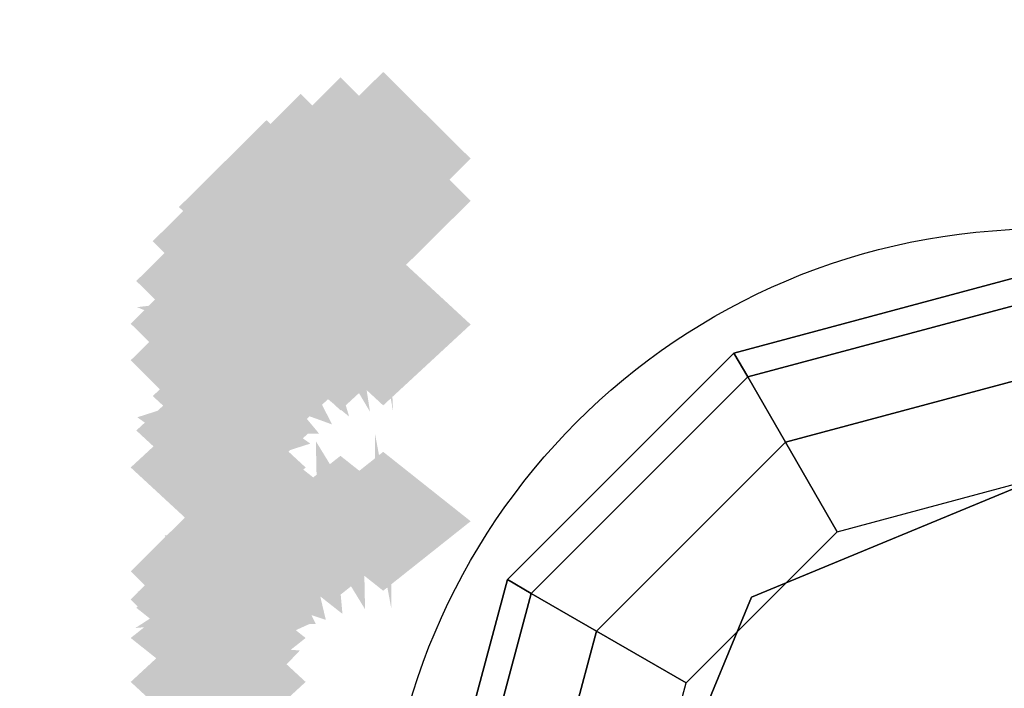
# Model space of a CAD drawing. Extents: x -74 to 74, y -22 to 22.
# Drawn here: x 20 to 21, y -8 to -7 of the extents above; entities that cross this region are included whole.
import ezdxf

# ---------------------------------------------------------------- set-up
doc = ezdxf.new("R2010")
doc.units = 0
for name, color, linetype in [('3D', 254, 'CONTINUOUS'), ('3D-FLAT', 7, 'CONTINUOUS'), ('3D-GHOST', 7, 'CONTINUOUS')]:
    doc.layers.add(name, color=color, linetype=linetype)

msp = doc.modelspace()

# ---------------------------------------------------------------- linework, layer by layer
at = {"layer": '3D'}
for points in [[(20.875, -7.4355, 27.35), (20.8917, -7.4645, 27.225), (21.25, -7.3685, 27.225), (21.25, -7.335, 27.35)], [(20.875, -7.4355, 30.5), (20.875, -7.4355, 27.35), (21.25, -7.335, 27.35), (21.25, -7.335, 30.5)], [(20.8917, -7.4645, 27.225), (20.9375, -7.5437, 27.1335), (21.25, -7.46, 27.1335), (21.25, -7.3685, 27.225)], [(20.6005, -7.71, 27.35), (20.6295, -7.7267, 27.225), (20.8917, -7.4645, 27.225), (20.875, -7.4355, 27.35)], [(20.6005, -7.71, 30.5), (20.6005, -7.71, 27.35), (20.875, -7.4355, 27.35), (20.875, -7.4355, 30.5)], [(20.6295, -7.7267, 27.225), (20.7087, -7.7725, 27.1335), (20.9375, -7.5437, 27.1335), (20.8917, -7.4645, 27.225)], [(20.9375, -7.5437, 27.1335), (21, -7.652, 27.1), (21.25, -7.585, 27.1), (21.25, -7.46, 27.1335)], [(20.7087, -7.7725, 27.1335), (20.817, -7.835, 27.1), (21, -7.652, 27.1), (20.9375, -7.5437, 27.1335)], [(21.25, -7.585, 26.6), (21.25, -7.585, 27.1), (20.8964, -7.7314, 27.1), (20.8964, -7.7314, 26.6)], [(20.5, -8.085, 27.35), (20.5335, -8.085, 27.225), (20.6295, -7.7267, 27.225), (20.6005, -7.71, 27.35)], [(20.5, -8.085, 30.5), (20.5, -8.085, 27.35), (20.6005, -7.71, 27.35), (20.6005, -7.71, 30.5)], [(20.5335, -8.085, 27.225), (20.625, -8.085, 27.1335), (20.7087, -7.7725, 27.1335), (20.6295, -7.7267, 27.225)], [(20.8964, -7.7314, 26.6), (20.8964, -7.7314, 27.1), (20.75, -8.085, 27.1), (20.75, -8.085, 26.6)], [(20.625, -8.085, 27.1335), (20.75, -8.085, 27.1), (20.817, -7.835, 27.1), (20.7087, -7.7725, 27.1335)]]:
    msp.add_3dface(points, dxfattribs=at)
at = {"layer": '3D-FLAT'}
msp.add_circle((21.25, -8.085, 26.6), 0.8, dxfattribs=at)
for points in [[(24, 16.55, 38.5), (12, 16.55, 38.5), (12, -10.45, 38.5), (24, -10.45, 38.5)], [(23.75, 16.3, 39.5), (12.25, 16.3, 39.5), (12.25, -10.2, 39.5), (23.75, -10.2, 39.5)], [(23.75, 16.3, 38.5), (12.25, 16.3, 38.5), (12.25, -10.2, 38.5), (23.75, -10.2, 38.5)]]:
    msp.add_3dface(points, dxfattribs=at)
at = {"layer": '3D-GHOST', "extrusion": (0, -0.130526, 0.991445)}
for points in [[(20.556, -6.9426, 2.427), (20.45, -6.8366, 2.427), (20.45, -7.0487, 2.427), (20.344, -6.9426, 2.427)], [(20.556, -6.9426, 2.427), (20.45, -6.8366, 2.427), (20.45, -7.0487, 2.427), (20.344, -6.9426, 2.427)], [(20.5043, -6.9494, 2.4278), (20.3982, -6.8433, 2.4278), (20.3982, -7.0554, 2.4278), (20.2922, -6.9494, 2.4278)], [(20.5043, -6.9494, 2.4278), (20.3982, -6.8433, 2.4278), (20.3982, -7.0554, 2.4278), (20.2922, -6.9494, 2.4278)], [(20.456, -6.9692, 2.4305), (20.35, -6.8631, 2.4305), (20.35, -7.0752, 2.4305), (20.2439, -6.9692, 2.4305)], [(20.456, -6.9692, 2.4305), (20.35, -6.8631, 2.4305), (20.35, -7.0752, 2.4305), (20.2439, -6.9692, 2.4305)], [(20.4146, -7.0007, 2.4346), (20.3086, -6.8946, 2.4346), (20.3086, -7.1067, 2.4346), (20.2025, -7.0007, 2.4346)], [(20.4146, -7.0007, 2.4346), (20.3086, -6.8946, 2.4346), (20.3086, -7.1067, 2.4346), (20.2025, -7.0007, 2.4346)], [(20.3828, -7.0418, 2.44), (20.2768, -6.9357, 2.44), (20.2768, -7.1478, 2.44), (20.1707, -7.0418, 2.44)], [(20.3828, -7.0418, 2.44), (20.2768, -6.9357, 2.44), (20.2768, -7.1478, 2.44), (20.1707, -7.0418, 2.44)], [(20.3629, -7.0896, 2.4463), (20.2568, -6.9835, 2.4463), (20.2568, -7.1956, 2.4463), (20.1508, -7.0896, 2.4463)], [(20.3629, -7.0896, 2.4463), (20.2568, -6.9835, 2.4463), (20.2568, -7.1956, 2.4463), (20.1508, -7.0896, 2.4463)], [(20.356, -7.1409, 2.4531), (20.25, -7.0349, 2.4531), (20.25, -7.247, 2.4531), (20.144, -7.1409, 2.4531)], [(20.356, -7.1409, 2.4531), (20.25, -7.0349, 2.4531), (20.25, -7.247, 2.4531), (20.144, -7.1409, 2.4531)], [(20.356, -7.4383, 2.4922), (20.25, -7.3323, 2.4922), (20.25, -7.5444, 2.4922), (20.144, -7.4383, 2.4922)], [(20.356, -7.4383, 2.4922), (20.25, -7.3323, 2.4922), (20.25, -7.5444, 2.4922), (20.144, -7.4383, 2.4922)]]:
    msp.add_trace(points, dxfattribs=at)
at = {"layer": '3D-GHOST', "extrusion": (1, 0, 0)}
msp.add_trace([(-7.0939, 1.5, 20.45), (-7.2, 1.606, 20.45), (-7.2, 1.394, 20.45), (-7.306, 1.5, 20.45)], dxfattribs=at)
msp.add_trace([(-7.0939, 1.5, 20.45), (-7.2, 1.606, 20.45), (-7.2, 1.394, 20.45), (-7.306, 1.5, 20.45)], dxfattribs=at)
at = {"layer": '3D-GHOST', "extrusion": (0.991445, 0.130526, 0)}
msp.add_trace([(-9.7016, 1.5, 19.283), (-9.8077, 1.606, 19.283), (-9.8077, 1.394, 19.283), (-9.9137, 1.5, 19.283)], dxfattribs=at)
msp.add_trace([(-9.7016, 1.5, 19.283), (-9.8077, 1.606, 19.283), (-9.8077, 1.394, 19.283), (-9.9137, 1.5, 19.283)], dxfattribs=at)
at = {"layer": '3D-GHOST', "extrusion": (0.92388, 0.382683, 0)}
msp.add_trace([(-14.3582, 1.5, 16.0354), (-14.4643, 1.606, 16.0354), (-14.4643, 1.394, 16.0354), (-14.5703, 1.5, 16.0354)], dxfattribs=at)
msp.add_trace([(-14.3582, 1.5, 16.0354), (-14.4643, 1.606, 16.0354), (-14.4643, 1.394, 16.0354), (-14.5703, 1.5, 16.0354)], dxfattribs=at)
at = {"layer": '3D-GHOST', "extrusion": (0, 0.130526, 0.991445)}
for points in [[(-20.344, 7.3342, 0.1558), (-20.45, 7.4402, 0.1558), (-20.45, 7.2281, 0.1558), (-20.556, 7.3342, 0.1558)], [(-20.344, 7.3342, 0.1558), (-20.45, 7.4402, 0.1558), (-20.45, 7.2281, 0.1558), (-20.556, 7.3342, 0.1558)], [(-20.2922, 7.3409, 0.1567), (-20.3982, 7.447, 0.1567), (-20.3982, 7.2349, 0.1567), (-20.5043, 7.3409, 0.1567)], [(-20.2922, 7.3409, 0.1567), (-20.3982, 7.447, 0.1567), (-20.3982, 7.2349, 0.1567), (-20.5043, 7.3409, 0.1567)], [(-20.2439, 7.3608, 0.1593), (-20.35, 7.4668, 0.1593), (-20.35, 7.2547, 0.1593), (-20.456, 7.3608, 0.1593)], [(-20.2439, 7.3608, 0.1593), (-20.35, 7.4668, 0.1593), (-20.35, 7.2547, 0.1593), (-20.456, 7.3608, 0.1593)], [(-20.2025, 7.3923, 0.1634), (-20.3086, 7.4983, 0.1634), (-20.3086, 7.2862, 0.1634), (-20.4146, 7.3923, 0.1634)], [(-20.2025, 7.3923, 0.1634), (-20.3086, 7.4983, 0.1634), (-20.3086, 7.2862, 0.1634), (-20.4146, 7.3923, 0.1634)], [(-20.1707, 7.4333, 0.1689), (-20.2768, 7.5394, 0.1689), (-20.2768, 7.3273, 0.1689), (-20.3828, 7.4333, 0.1689)], [(-20.1707, 7.4333, 0.1689), (-20.2768, 7.5394, 0.1689), (-20.2768, 7.3273, 0.1689), (-20.3828, 7.4333, 0.1689)], [(-20.1508, 7.4812, 0.1751), (-20.2568, 7.5872, 0.1751), (-20.2568, 7.3751, 0.1751), (-20.3629, 7.4812, 0.1751)], [(-20.1508, 7.4812, 0.1751), (-20.2568, 7.5872, 0.1751), (-20.2568, 7.3751, 0.1751), (-20.3629, 7.4812, 0.1751)], [(-20.144, 7.5325, 0.1819), (-20.25, 7.6385, 0.1819), (-20.25, 7.4264, 0.1819), (-20.356, 7.5325, 0.1819)], [(-20.144, 7.5325, 0.1819), (-20.25, 7.6385, 0.1819), (-20.25, 7.4264, 0.1819), (-20.356, 7.5325, 0.1819)], [(-20.144, 7.8299, 0.2211), (-20.25, 7.936, 0.2211), (-20.25, 7.7239, 0.2211), (-20.356, 7.8299, 0.2211)], [(-20.144, 7.8299, 0.2211), (-20.25, 7.936, 0.2211), (-20.25, 7.7239, 0.2211), (-20.356, 7.8299, 0.2211)]]:
    msp.add_trace(points, dxfattribs=at)
at = {"layer": '3D-GHOST', "extrusion": (-0.991445, -0.126079, 0.033783)}
msp.add_trace([(9.879, 1.7656, -19.3233), (9.773, 1.8716, -19.3233), (9.773, 1.6595, -19.3233), (9.6669, 1.7656, -19.3233)], dxfattribs=at)
msp.add_trace([(9.879, 1.7656, -19.3233), (9.773, 1.8716, -19.3233), (9.773, 1.6595, -19.3233), (9.6669, 1.7656, -19.3233)], dxfattribs=at)
at = {"layer": '3D-GHOST', "extrusion": (-0.991445, -0.126079, -0.033783)}
msp.add_trace([(9.879, 1.2327, -19.4246), (9.773, 1.3388, -19.4246), (9.773, 1.1267, -19.4246), (9.6669, 1.2327, -19.4246)], dxfattribs=at)
msp.add_trace([(9.879, 1.2327, -19.4246), (9.773, 1.3388, -19.4246), (9.773, 1.1267, -19.4246), (9.6669, 1.2327, -19.4246)], dxfattribs=at)
at = {"layer": '3D-GHOST', "extrusion": (0, -0.382683, 0.92388)}
for points in [[(20.556, -5.9766, 4.5194), (20.45, -5.8705, 4.5194), (20.45, -6.0826, 4.5194), (20.344, -5.9766, 4.5194)], [(20.556, -5.9766, 4.5194), (20.45, -5.8705, 4.5194), (20.45, -6.0826, 4.5194), (20.344, -5.9766, 4.5194)], [(20.5043, -5.9833, 4.5203), (20.3982, -5.8773, 4.5203), (20.3982, -6.0894, 4.5203), (20.2922, -5.9833, 4.5203)], [(20.5043, -5.9833, 4.5203), (20.3982, -5.8773, 4.5203), (20.3982, -6.0894, 4.5203), (20.2922, -5.9833, 4.5203)], [(20.456, -6.0031, 4.5229), (20.35, -5.8971, 4.5229), (20.35, -6.1092, 4.5229), (20.2439, -6.0031, 4.5229)], [(20.456, -6.0031, 4.5229), (20.35, -5.8971, 4.5229), (20.35, -6.1092, 4.5229), (20.2439, -6.0031, 4.5229)], [(20.4146, -6.0346, 4.527), (20.3086, -5.9286, 4.527), (20.3086, -6.1407, 4.527), (20.2025, -6.0346, 4.527)], [(20.4146, -6.0346, 4.527), (20.3086, -5.9286, 4.527), (20.3086, -6.1407, 4.527), (20.2025, -6.0346, 4.527)], [(20.3828, -6.0757, 4.5324), (20.2768, -5.9697, 4.5324), (20.2768, -6.1818, 4.5324), (20.1707, -6.0757, 4.5324)], [(20.3828, -6.0757, 4.5324), (20.2768, -5.9697, 4.5324), (20.2768, -6.1818, 4.5324), (20.1707, -6.0757, 4.5324)], [(20.3629, -6.1235, 4.5387), (20.2568, -6.0175, 4.5387), (20.2568, -6.2296, 4.5387), (20.1508, -6.1235, 4.5387)], [(20.3629, -6.1235, 4.5387), (20.2568, -6.0175, 4.5387), (20.2568, -6.2296, 4.5387), (20.1508, -6.1235, 4.5387)], [(20.356, -6.1748, 4.5455), (20.25, -6.0688, 4.5455), (20.25, -6.2809, 4.5455), (20.144, -6.1748, 4.5455)], [(20.356, -6.1748, 4.5455), (20.25, -6.0688, 4.5455), (20.25, -6.2809, 4.5455), (20.144, -6.1748, 4.5455)], [(20.356, -6.4723, 4.5846), (20.25, -6.3662, 4.5846), (20.25, -6.5783, 4.5846), (20.144, -6.4723, 4.5846)], [(20.356, -6.4723, 4.5846), (20.25, -6.3662, 4.5846), (20.25, -6.5783, 4.5846), (20.144, -6.4723, 4.5846)]]:
    msp.add_trace(points, dxfattribs=at)
at = {"layer": '3D-GHOST', "extrusion": (-0.92388, -0.369644, 0.099046)}
msp.add_trace([(14.4218, 2.7168, -16.0525), (14.3157, 2.8229, -16.0525), (14.3157, 2.6108, -16.0525), (14.2097, 2.7168, -16.0525)], dxfattribs=at)
msp.add_trace([(14.4218, 2.7168, -16.0525), (14.3157, 2.8229, -16.0525), (14.3157, 2.6108, -16.0525), (14.2097, 2.7168, -16.0525)], dxfattribs=at)
at = {"layer": '3D-GHOST', "extrusion": (-0.92388, -0.369644, -0.099046)}
msp.add_trace([(14.4218, 0.2684, -16.3496), (14.3157, 0.3745, -16.3496), (14.3157, 0.1624, -16.3496), (14.2097, 0.2684, -16.3496)], dxfattribs=at)
msp.add_trace([(14.4218, 0.2684, -16.3496), (14.3157, 0.3745, -16.3496), (14.3157, 0.1624, -16.3496), (14.2097, 0.2684, -16.3496)], dxfattribs=at)
at = {"layer": '3D-GHOST', "extrusion": (0.793353, 0.608761, 0)}
msp.add_trace([(-18.0156, 1.5, 11.6931), (-18.1217, 1.606, 11.6931), (-18.1217, 1.394, 11.6931), (-18.2277, 1.5, 11.6931)], dxfattribs=at)
msp.add_trace([(-18.0156, 1.5, 11.6931), (-18.1217, 1.606, 11.6931), (-18.1217, 1.394, 11.6931), (-18.2277, 1.5, 11.6931)], dxfattribs=at)
at = {"layer": '3D-GHOST', "extrusion": (-0.793353, -0.588018, 0.157559)}
msp.add_trace([(18.0698, 2.9979, -11.6895), (17.9638, 3.104, -11.6895), (17.9638, 2.8919, -11.6895), (17.8577, 2.9979, -11.6895)], dxfattribs=at)
msp.add_trace([(18.0698, 2.9979, -11.6895), (17.9638, 3.104, -11.6895), (17.9638, 2.8919, -11.6895), (17.8577, 2.9979, -11.6895)], dxfattribs=at)
at = {"layer": '3D-GHOST', "extrusion": (-0.793353, -0.588018, -0.157559)}
msp.add_trace([(18.0698, -0.0354, -12.1621), (17.9638, 0.0706, -12.1621), (17.9638, -0.1415, -12.1621), (17.8577, -0.0354, -12.1621)], dxfattribs=at)
msp.add_trace([(18.0698, -0.0354, -12.1621), (17.9638, 0.0706, -12.1621), (17.9638, -0.1415, -12.1621), (17.8577, -0.0354, -12.1621)], dxfattribs=at)
at = {"layer": '3D-GHOST', "extrusion": (0.608761, 0.793353, 0)}
msp.add_trace([(-20.4246, 1.5, 6.5523), (-20.5306, 1.606, 6.5523), (-20.5306, 1.394, 6.5523), (-20.6367, 1.5, 6.5523)], dxfattribs=at)
msp.add_trace([(-20.4246, 1.5, 6.5523), (-20.5306, 1.606, 6.5523), (-20.5306, 1.394, 6.5523), (-20.6367, 1.5, 6.5523)], dxfattribs=at)
at = {"layer": '3D-GHOST', "extrusion": (-0.608761, -0.76632, 0.205335)}
msp.add_trace([(20.5533, 2.5218, -6.5316), (20.4472, 2.6279, -6.5316), (20.4472, 2.4158, -6.5316), (20.3412, 2.5218, -6.5316)], dxfattribs=at)
msp.add_trace([(20.5533, 2.5218, -6.5316), (20.4472, 2.6279, -6.5316), (20.4472, 2.4158, -6.5316), (20.3412, 2.5218, -6.5316)], dxfattribs=at)
at = {"layer": '3D-GHOST', "extrusion": (-0.608761, -0.76632, -0.205335)}
msp.add_trace([(20.5533, 0.4142, -7.1477), (20.4472, 0.5203, -7.1477), (20.4472, 0.3082, -7.1477), (20.3412, 0.4142, -7.1477)], dxfattribs=at)
msp.add_trace([(20.5533, 0.4142, -7.1477), (20.4472, 0.5203, -7.1477), (20.4472, 0.3082, -7.1477), (20.3412, 0.4142, -7.1477)], dxfattribs=at)
at = {"layer": '3D-GHOST', "extrusion": (-0.991445, -0.113039, 0.065263)}
msp.add_trace([(9.776, 2.0197, -19.3895), (9.6699, 2.1258, -19.3895), (9.6699, 1.9137, -19.3895), (9.5639, 2.0197, -19.3895)], dxfattribs=at)
msp.add_trace([(9.776, 2.0197, -19.3895), (9.6699, 2.1258, -19.3895), (9.6699, 1.9137, -19.3895), (9.5639, 2.0197, -19.3895)], dxfattribs=at)
at = {"layer": '3D-GHOST', "extrusion": (-0.991445, -0.113039, -0.065263)}
msp.add_trace([(9.776, 0.9739, -19.5853), (9.6699, 1.0799, -19.5853), (9.6699, 0.8678, -19.5853), (9.5639, 0.9739, -19.5853)], dxfattribs=at)
msp.add_trace([(9.776, 0.9739, -19.5853), (9.6699, 1.0799, -19.5853), (9.6699, 0.8678, -19.5853), (9.5639, 0.9739, -19.5853)], dxfattribs=at)
at = {"layer": '3D-GHOST', "extrusion": (0.382683, 0.92388, 0)}
msp.add_trace([(-21.4209, 1.5, 0.9631), (-21.5269, 1.606, 0.9631), (-21.5269, 1.394, 0.9631), (-21.633, 1.5, 0.9631)], dxfattribs=at)
msp.add_trace([(-21.4209, 1.5, 0.9631), (-21.5269, 1.606, 0.9631), (-21.5269, 1.394, 0.9631), (-21.633, 1.5, 0.9631)], dxfattribs=at)
at = {"layer": '3D-GHOST', "extrusion": (-0.382683, -0.892399, 0.239118)}
msp.add_trace([(21.6375, 1.4008, -0.9305), (21.5315, 1.5068, -0.9305), (21.5315, 1.2947, -0.9305), (21.4254, 1.4008, -0.9305)], dxfattribs=at)
msp.add_trace([(21.6375, 1.4008, -0.9305), (21.5315, 1.5068, -0.9305), (21.5315, 1.2947, -0.9305), (21.4254, 1.4008, -0.9305)], dxfattribs=at)
at = {"layer": '3D-GHOST', "extrusion": (-0.382683, -0.892399, -0.239118)}
msp.add_trace([(21.6375, 1.5122, -1.6478), (21.5315, 1.6182, -1.6478), (21.5315, 1.4061, -1.6478), (21.4254, 1.5122, -1.6478)], dxfattribs=at)
msp.add_trace([(21.6375, 1.5122, -1.6478), (21.5315, 1.6182, -1.6478), (21.5315, 1.4061, -1.6478), (21.4254, 1.5122, -1.6478)], dxfattribs=at)
at = {"layer": '3D-GHOST', "extrusion": (0, 0.382683, 0.92388)}
for points in [[(-20.2922, 7.1314, -2.1384), (-20.3982, 7.2374, -2.1384), (-20.3982, 7.0253, -2.1384), (-20.5043, 7.1314, -2.1384)], [(-20.2922, 7.1314, -2.1384), (-20.3982, 7.2374, -2.1384), (-20.3982, 7.0253, -2.1384), (-20.5043, 7.1314, -2.1384)], [(-20.344, 7.1246, -2.1393), (-20.45, 7.2307, -2.1393), (-20.45, 7.0186, -2.1393), (-20.556, 7.1246, -2.1393)], [(-20.344, 7.1246, -2.1393), (-20.45, 7.2307, -2.1393), (-20.45, 7.0186, -2.1393), (-20.556, 7.1246, -2.1393)], [(-20.2439, 7.1512, -2.1358), (-20.35, 7.2572, -2.1358), (-20.35, 7.0451, -2.1358), (-20.456, 7.1512, -2.1358)], [(-20.2439, 7.1512, -2.1358), (-20.35, 7.2572, -2.1358), (-20.35, 7.0451, -2.1358), (-20.456, 7.1512, -2.1358)], [(-20.2025, 7.1827, -2.1317), (-20.3086, 7.2887, -2.1317), (-20.3086, 7.0766, -2.1317), (-20.4146, 7.1827, -2.1317)], [(-20.2025, 7.1827, -2.1317), (-20.3086, 7.2887, -2.1317), (-20.3086, 7.0766, -2.1317), (-20.4146, 7.1827, -2.1317)], [(-20.1707, 7.2238, -2.1263), (-20.2768, 7.3298, -2.1263), (-20.2768, 7.1177, -2.1263), (-20.3828, 7.2238, -2.1263)], [(-20.1707, 7.2238, -2.1263), (-20.2768, 7.3298, -2.1263), (-20.2768, 7.1177, -2.1263), (-20.3828, 7.2238, -2.1263)], [(-20.1508, 7.2716, -2.12), (-20.2568, 7.3776, -2.12), (-20.2568, 7.1655, -2.12), (-20.3629, 7.2716, -2.12)], [(-20.1508, 7.2716, -2.12), (-20.2568, 7.3776, -2.12), (-20.2568, 7.1655, -2.12), (-20.3629, 7.2716, -2.12)], [(-20.144, 7.3229, -2.1132), (-20.25, 7.4289, -2.1132), (-20.25, 7.2168, -2.1132), (-20.356, 7.3229, -2.1132)], [(-20.144, 7.3229, -2.1132), (-20.25, 7.4289, -2.1132), (-20.25, 7.2168, -2.1132), (-20.356, 7.3229, -2.1132)], [(-20.144, 7.6203, -2.0741), (-20.25, 7.7264, -2.0741), (-20.25, 7.5143, -2.0741), (-20.356, 7.6203, -2.0741)], [(-20.144, 7.6203, -2.0741), (-20.25, 7.7264, -2.0741), (-20.25, 7.5143, -2.0741), (-20.356, 7.6203, -2.0741)]]:
    msp.add_trace(points, dxfattribs=at)
at = {"layer": '3D-GHOST', "extrusion": (-0.92388, -0.331414, 0.191342)}
msp.add_trace([(13.9654, 3.9348, -16.2466), (13.8594, 4.0408, -16.2466), (13.8594, 3.8287, -16.2466), (13.7533, 3.9348, -16.2466)], dxfattribs=at)
msp.add_trace([(13.9654, 3.9348, -16.2466), (13.8594, 4.0408, -16.2466), (13.8594, 3.8287, -16.2466), (13.7533, 3.9348, -16.2466)], dxfattribs=at)
at = {"layer": '3D-GHOST', "extrusion": (-0.92388, -0.331414, -0.191342)}
msp.add_trace([(13.9654, -0.9902, -16.8206), (13.8594, -0.8841, -16.8206), (13.8594, -1.0962, -16.8206), (13.7533, -0.9902, -16.8206)], dxfattribs=at)
msp.add_trace([(13.9654, -0.9902, -16.8206), (13.8594, -0.8841, -16.8206), (13.8594, -1.0962, -16.8206), (13.7533, -0.9902, -16.8206)], dxfattribs=at)
at = {"layer": '3D-GHOST', "extrusion": (0, -0.608761, 0.793353)}
for points in [[(20.5043, -4.5086, 6.2914), (20.3982, -4.4026, 6.2914), (20.3982, -4.6147, 6.2914), (20.2922, -4.5086, 6.2914)], [(20.5043, -4.5086, 6.2914), (20.3982, -4.4026, 6.2914), (20.3982, -4.6147, 6.2914), (20.2922, -4.5086, 6.2914)], [(20.556, -4.5019, 6.2905), (20.45, -4.3958, 6.2905), (20.45, -4.6079, 6.2905), (20.344, -4.5019, 6.2905)], [(20.556, -4.5019, 6.2905), (20.45, -4.3958, 6.2905), (20.45, -4.6079, 6.2905), (20.344, -4.5019, 6.2905)], [(20.456, -4.5284, 6.294), (20.35, -4.4224, 6.294), (20.35, -4.6345, 6.294), (20.2439, -4.5284, 6.294)], [(20.456, -4.5284, 6.294), (20.35, -4.4224, 6.294), (20.35, -4.6345, 6.294), (20.2439, -4.5284, 6.294)], [(20.4146, -4.5599, 6.2981), (20.3086, -4.4539, 6.2981), (20.3086, -4.666, 6.2981), (20.2025, -4.5599, 6.2981)], [(20.4146, -4.5599, 6.2981), (20.3086, -4.4539, 6.2981), (20.3086, -4.666, 6.2981), (20.2025, -4.5599, 6.2981)], [(20.3828, -4.601, 6.3035), (20.2768, -4.495, 6.3035), (20.2768, -4.7071, 6.3035), (20.1707, -4.601, 6.3035)], [(20.3828, -4.601, 6.3035), (20.2768, -4.495, 6.3035), (20.2768, -4.7071, 6.3035), (20.1707, -4.601, 6.3035)], [(20.3629, -4.6488, 6.3098), (20.2568, -4.5428, 6.3098), (20.2568, -4.7549, 6.3098), (20.1508, -4.6488, 6.3098)], [(20.3629, -4.6488, 6.3098), (20.2568, -4.5428, 6.3098), (20.2568, -4.7549, 6.3098), (20.1508, -4.6488, 6.3098)], [(20.356, -4.7002, 6.3166), (20.25, -4.5941, 6.3166), (20.25, -4.8062, 6.3166), (20.144, -4.7002, 6.3166)], [(20.356, -4.7002, 6.3166), (20.25, -4.5941, 6.3166), (20.25, -4.8062, 6.3166), (20.144, -4.7002, 6.3166)], [(20.356, -4.9976, 6.3557), (20.25, -4.8915, 6.3557), (20.25, -5.1036, 6.3557), (20.144, -4.9976, 6.3557)], [(20.356, -4.9976, 6.3557), (20.25, -4.8915, 6.3557), (20.25, -5.1036, 6.3557), (20.144, -4.9976, 6.3557)]]:
    msp.add_trace(points, dxfattribs=at)
at = {"layer": '3D-GHOST', "extrusion": (-0.793353, -0.527203, 0.304381)}
msp.add_trace([(17.5524, 4.6354, -11.9983), (17.4464, 4.7415, -11.9983), (17.4464, 4.5294, -11.9983), (17.3403, 4.6354, -11.9983)], dxfattribs=at)
msp.add_trace([(17.5524, 4.6354, -11.9983), (17.4464, 4.7415, -11.9983), (17.4464, 4.5294, -11.9983), (17.3403, 4.6354, -11.9983)], dxfattribs=at)
at = {"layer": '3D-GHOST', "extrusion": (-0.793353, -0.527203, -0.304381)}
msp.add_trace([(17.5524, -1.7778, -12.9115), (17.4464, -1.6717, -12.9115), (17.4464, -1.8838, -12.9115), (17.3403, -1.7778, -12.9115)], dxfattribs=at)
msp.add_trace([(17.5524, -1.7778, -12.9115), (17.4464, -1.6717, -12.9115), (17.4464, -1.8838, -12.9115), (17.3403, -1.7778, -12.9115)], dxfattribs=at)
at = {"layer": '3D-GHOST', "extrusion": (-0.130526, -0.957662, 0.256605)}
msp.add_trace([(21.1759, -0.0664, 4.7323), (21.0698, 0.0396, 4.7323), (21.0698, -0.1725, 4.7323), (20.9638, -0.0664, 4.7323)], dxfattribs=at)
msp.add_trace([(21.1759, -0.0664, 4.7323), (21.0698, 0.0396, 4.7323), (21.0698, -0.1725, 4.7323), (20.9638, -0.0664, 4.7323)], dxfattribs=at)
at = {"layer": '3D-GHOST', "extrusion": (-0.130526, -0.957662, -0.256605)}
msp.add_trace([(21.1759, 2.966, 3.9625), (21.0698, 3.072, 3.9625), (21.0698, 2.8599, 3.9625), (20.9638, 2.966, 3.9625)], dxfattribs=at)
msp.add_trace([(21.1759, 2.966, 3.9625), (21.0698, 3.072, 3.9625), (21.0698, 2.8599, 3.9625), (20.9638, 2.966, 3.9625)], dxfattribs=at)
at = {"layer": '3D-GHOST', "extrusion": (-0.608761, -0.687064, 0.396677)}
msp.add_trace([(20.2481, 3.8454, -6.9342), (20.1421, 3.9514, -6.9342), (20.1421, 3.7393, -6.9342), (20.036, 3.8454, -6.9342)], dxfattribs=at)
msp.add_trace([(20.2481, 3.8454, -6.9342), (20.1421, 3.9514, -6.9342), (20.1421, 3.7393, -6.9342), (20.036, 3.8454, -6.9342)], dxfattribs=at)
at = {"layer": '3D-GHOST', "extrusion": (-0.608761, -0.687064, -0.396677)}
msp.add_trace([(20.2481, -1.0915, -8.1242), (20.1421, -0.9855, -8.1242), (20.1421, -1.1976, -8.1242), (20.036, -1.0915, -8.1242)], dxfattribs=at)
msp.add_trace([(20.2481, -1.0915, -8.1242), (20.1421, -0.9855, -8.1242), (20.1421, -1.1976, -8.1242), (20.036, -1.0915, -8.1242)], dxfattribs=at)
at = {"layer": '3D-GHOST', "extrusion": (0.130526, 0.991445, 0)}
msp.add_trace([(-20.9366, 1.5, -4.6935), (-21.0427, 1.606, -4.6935), (-21.0427, 1.394, -4.6935), (-21.1487, 1.5, -4.6935)], dxfattribs=at)
msp.add_trace([(-20.9366, 1.5, -4.6935), (-21.0427, 1.606, -4.6935), (-21.0427, 1.394, -4.6935), (-21.1487, 1.5, -4.6935)], dxfattribs=at)
at = {"layer": '3D-GHOST', "extrusion": (0, -0.965926, 0.258819)}
msp.add_trace([(20.356, -0.8028, 7.4918), (20.25, -0.6968, 7.4918), (20.25, -0.9089, 7.4918), (20.144, -0.8028, 7.4918)], dxfattribs=at)
msp.add_trace([(20.356, -0.8028, 7.4918), (20.25, -0.6968, 7.4918), (20.25, -0.9089, 7.4918), (20.144, -0.8028, 7.4918)], dxfattribs=at)
at = {"layer": '3D-GHOST', "extrusion": (0, -0.965926, -0.258819)}
msp.add_trace([(20.356, 3.7006, 6.7153), (20.25, 3.8067, 6.7153), (20.25, 3.5946, 6.7153), (20.144, 3.7006, 6.7153)], dxfattribs=at)
msp.add_trace([(20.356, 3.7006, 6.7153), (20.25, 3.8067, 6.7153), (20.25, 3.5946, 6.7153), (20.144, 3.7006, 6.7153)], dxfattribs=at)
at = {"layer": '3D-GHOST', "extrusion": (-0.382683, -0.800103, 0.46194)}
msp.add_trace([(21.6289, 1.6308, -1.3992), (21.5229, 1.7368, -1.3992), (21.5229, 1.5247, -1.3992), (21.4168, 1.6308, -1.3992)], dxfattribs=at)
msp.add_trace([(21.6289, 1.6308, -1.3992), (21.5229, 1.7368, -1.3992), (21.5229, 1.5247, -1.3992), (21.4168, 1.6308, -1.3992)], dxfattribs=at)
at = {"layer": '3D-GHOST', "extrusion": (-0.382683, -0.800103, -0.46194)}
msp.add_trace([(21.6289, 1.03, -2.785), (21.5229, 1.136, -2.785), (21.5229, 0.9239, -2.785), (21.4168, 1.03, -2.785)], dxfattribs=at)
msp.add_trace([(21.6289, 1.03, -2.785), (21.5229, 1.136, -2.785), (21.5229, 0.9239, -2.785), (21.4168, 1.03, -2.785)], dxfattribs=at)
at = {"layer": '3D-GHOST', "extrusion": (-0.130526, -0.858616, 0.495722)}
msp.add_trace([(21.2644, -1.4651, 4.2293), (21.1583, -1.3591, 4.2293), (21.1583, -1.5712, 4.2293), (21.0523, -1.4651, 4.2293)], dxfattribs=at)
msp.add_trace([(21.2644, -1.4651, 4.2293), (21.1583, -1.3591, 4.2293), (21.1583, -1.5712, 4.2293), (21.0523, -1.4651, 4.2293)], dxfattribs=at)
at = {"layer": '3D-GHOST', "extrusion": (-0.130526, -0.858616, -0.495722)}
msp.add_trace([(21.2644, 4.0706, 2.7421), (21.1583, 4.1766, 2.7421), (21.1583, 3.9645, 2.7421), (21.0523, 4.0706, 2.7421)], dxfattribs=at)
msp.add_trace([(21.2644, 4.0706, 2.7421), (21.1583, 4.1766, 2.7421), (21.1583, 3.9645, 2.7421), (21.0523, 4.0706, 2.7421)], dxfattribs=at)
at = {"layer": '3D-GHOST', "extrusion": (0, -0.866025, 0.5)}
msp.add_trace([(20.356, -3.051, 6.9844), (20.25, -2.9449, 6.9844), (20.25, -3.157, 6.9844), (20.144, -3.051, 6.9844)], dxfattribs=at)
msp.add_trace([(20.356, -3.051, 6.9844), (20.25, -2.9449, 6.9844), (20.25, -3.157, 6.9844), (20.144, -3.051, 6.9844)], dxfattribs=at)
at = {"layer": '3D-GHOST', "extrusion": (0, -0.866025, -0.5)}
msp.add_trace([(20.356, 5.649, 5.4844), (20.25, 5.7551, 5.4844), (20.25, 5.543, 5.4844), (20.144, 5.649, 5.4844)], dxfattribs=at)
msp.add_trace([(20.356, 5.649, 5.4844), (20.25, 5.7551, 5.4844), (20.25, 5.543, 5.4844), (20.144, 5.649, 5.4844)], dxfattribs=at)
at = {"layer": '3D-GHOST', "extrusion": (-0.991445, -0.092296, 0.092296)}
msp.add_trace([(9.608, 2.2514, -19.5294), (9.502, 2.3575, -19.5294), (9.502, 2.1454, -19.5294), (9.3959, 2.2514, -19.5294)], dxfattribs=at)
msp.add_trace([(9.608, 2.2514, -19.5294), (9.502, 2.3575, -19.5294), (9.502, 2.1454, -19.5294), (9.3959, 2.2514, -19.5294)], dxfattribs=at)
at = {"layer": '3D-GHOST', "extrusion": (-0.991445, -0.092296, -0.092296)}
msp.add_trace([(9.608, 0.7358, -19.8063), (9.502, 0.8418, -19.8063), (9.502, 0.6297, -19.8063), (9.3959, 0.7358, -19.8063)], dxfattribs=at)
msp.add_trace([(9.608, 0.7358, -19.8063), (9.502, 0.8418, -19.8063), (9.502, 0.6297, -19.8063), (9.3959, 0.7358, -19.8063)], dxfattribs=at)
at = {"layer": '3D-GHOST', "extrusion": (-0.92388, -0.270598, 0.270598)}
msp.add_trace([(13.1756, 5.1434, -16.6568), (13.0696, 5.2494, -16.6568), (13.0696, 5.0373, -16.6568), (12.9635, 5.1434, -16.6568)], dxfattribs=at)
msp.add_trace([(13.1756, 5.1434, -16.6568), (13.0696, 5.2494, -16.6568), (13.0696, 5.0373, -16.6568), (12.9635, 5.1434, -16.6568)], dxfattribs=at)
at = {"layer": '3D-GHOST', "extrusion": (-0.92388, -0.270598, -0.270598)}
msp.add_trace([(13.1756, -2.2553, -17.4686), (13.0696, -2.1492, -17.4686), (13.0696, -2.3613, -17.4686), (12.9635, -2.2553, -17.4686)], dxfattribs=at)
msp.add_trace([(13.1756, -2.2553, -17.4686), (13.0696, -2.1492, -17.4686), (13.0696, -2.3613, -17.4686), (12.9635, -2.2553, -17.4686)], dxfattribs=at)
at = {"layer": '3D-GHOST', "extrusion": (0, 0.608761, 0.793353)}
for points in [[(-20.2922, 6.3349, -4.3011), (-20.3982, 6.441, -4.3011), (-20.3982, 6.2289, -4.3011), (-20.5043, 6.3349, -4.3011)], [(-20.2922, 6.3349, -4.3011), (-20.3982, 6.441, -4.3011), (-20.3982, 6.2289, -4.3011), (-20.5043, 6.3349, -4.3011)], [(-20.344, 6.3281, -4.302), (-20.45, 6.4342, -4.302), (-20.45, 6.2221, -4.302), (-20.556, 6.3281, -4.302)], [(-20.344, 6.3281, -4.302), (-20.45, 6.4342, -4.302), (-20.45, 6.2221, -4.302), (-20.556, 6.3281, -4.302)], [(-20.2439, 6.3547, -4.2985), (-20.35, 6.4608, -4.2985), (-20.35, 6.2487, -4.2985), (-20.456, 6.3547, -4.2985)], [(-20.2439, 6.3547, -4.2985), (-20.35, 6.4608, -4.2985), (-20.35, 6.2487, -4.2985), (-20.456, 6.3547, -4.2985)], [(-20.2025, 6.3862, -4.2943), (-20.3086, 6.4923, -4.2943), (-20.3086, 6.2802, -4.2943), (-20.4146, 6.3862, -4.2943)], [(-20.2025, 6.3862, -4.2943), (-20.3086, 6.4923, -4.2943), (-20.3086, 6.2802, -4.2943), (-20.4146, 6.3862, -4.2943)], [(-20.1707, 6.4273, -4.2889), (-20.2768, 6.5333, -4.2889), (-20.2768, 6.3212, -4.2889), (-20.3828, 6.4273, -4.2889)], [(-20.1707, 6.4273, -4.2889), (-20.2768, 6.5333, -4.2889), (-20.2768, 6.3212, -4.2889), (-20.3828, 6.4273, -4.2889)], [(-20.1508, 6.4751, -4.2826), (-20.2568, 6.5812, -4.2826), (-20.2568, 6.3691, -4.2826), (-20.3629, 6.4751, -4.2826)], [(-20.1508, 6.4751, -4.2826), (-20.2568, 6.5812, -4.2826), (-20.2568, 6.3691, -4.2826), (-20.3629, 6.4751, -4.2826)], [(-20.144, 6.5264, -4.2759), (-20.25, 6.6325, -4.2759), (-20.25, 6.4204, -4.2759), (-20.356, 6.5264, -4.2759)], [(-20.144, 6.5264, -4.2759), (-20.25, 6.6325, -4.2759), (-20.25, 6.4204, -4.2759), (-20.356, 6.5264, -4.2759)]]:
    msp.add_trace(points, dxfattribs=at)
at = {"layer": '3D-GHOST', "extrusion": (-0.793353, -0.430459, 0.430459)}
msp.add_trace([(16.5424, 6.541, -12.6509), (16.4363, 6.6471, -12.6509), (16.4363, 6.435, -12.6509), (16.3303, 6.541, -12.6509)], dxfattribs=at)
msp.add_trace([(16.5424, 6.541, -12.6509), (16.4363, 6.6471, -12.6509), (16.4363, 6.435, -12.6509), (16.3303, 6.541, -12.6509)], dxfattribs=at)
at = {"layer": '3D-GHOST', "extrusion": (-0.793353, -0.430459, -0.430459)}
msp.add_trace([(16.5424, -3.8332, -13.9423), (16.4363, -3.7271, -13.9423), (16.4363, -3.9392, -13.9423), (16.3303, -3.8332, -13.9423)], dxfattribs=at)
msp.add_trace([(16.5424, -3.8332, -13.9423), (16.4363, -3.7271, -13.9423), (16.4363, -3.9392, -13.9423), (16.3303, -3.8332, -13.9423)], dxfattribs=at)
at = {"layer": '3D-GHOST', "extrusion": (0, -0.793353, 0.608761)}
for points in [[(20.556, -2.619, 7.6195), (20.45, -2.513, 7.6195), (20.45, -2.7251, 7.6195), (20.344, -2.619, 7.6195)], [(20.556, -2.619, 7.6195), (20.45, -2.513, 7.6195), (20.45, -2.7251, 7.6195), (20.344, -2.619, 7.6195)], [(20.5043, -2.6258, 7.6204), (20.3982, -2.5197, 7.6204), (20.3982, -2.7318, 7.6204), (20.2922, -2.6258, 7.6204)], [(20.5043, -2.6258, 7.6204), (20.3982, -2.5197, 7.6204), (20.3982, -2.7318, 7.6204), (20.2922, -2.6258, 7.6204)], [(20.456, -2.6456, 7.623), (20.35, -2.5395, 7.623), (20.35, -2.7516, 7.623), (20.2439, -2.6456, 7.623)], [(20.456, -2.6456, 7.623), (20.35, -2.5395, 7.623), (20.35, -2.7516, 7.623), (20.2439, -2.6456, 7.623)], [(20.4146, -2.6771, 7.6272), (20.3086, -2.5711, 7.6272), (20.3086, -2.7832, 7.6272), (20.2025, -2.6771, 7.6272)], [(20.4146, -2.6771, 7.6272), (20.3086, -2.5711, 7.6272), (20.3086, -2.7832, 7.6272), (20.2025, -2.6771, 7.6272)], [(20.3828, -2.7182, 7.6326), (20.2768, -2.6121, 7.6326), (20.2768, -2.8242, 7.6326), (20.1707, -2.7182, 7.6326)], [(20.3828, -2.7182, 7.6326), (20.2768, -2.6121, 7.6326), (20.2768, -2.8242, 7.6326), (20.1707, -2.7182, 7.6326)], [(20.3629, -2.766, 7.6389), (20.2568, -2.6599, 7.6389), (20.2568, -2.872, 7.6389), (20.1508, -2.766, 7.6389)], [(20.3629, -2.766, 7.6389), (20.2568, -2.6599, 7.6389), (20.2568, -2.872, 7.6389), (20.1508, -2.766, 7.6389)], [(20.356, -2.8173, 7.6456), (20.25, -2.7113, 7.6456), (20.25, -2.9234, 7.6456), (20.144, -2.8173, 7.6456)], [(20.356, -2.8173, 7.6456), (20.25, -2.7113, 7.6456), (20.25, -2.9234, 7.6456), (20.144, -2.8173, 7.6456)]]:
    msp.add_trace(points, dxfattribs=at)
at = {"layer": '3D-GHOST', "extrusion": (-0.608761, -0.560986, 0.560986)}
msp.add_trace([(19.5166, 5.8561, -7.7846), (19.4106, 5.9621, -7.7846), (19.4106, 5.75, -7.7846), (19.3045, 5.8561, -7.7846)], dxfattribs=at)
msp.add_trace([(19.5166, 5.8561, -7.7846), (19.4106, 5.9621, -7.7846), (19.4106, 5.75, -7.7846), (19.3045, 5.8561, -7.7846)], dxfattribs=at)
at = {"layer": '3D-GHOST', "extrusion": (-0.608761, -0.560986, -0.560986)}
msp.add_trace([(19.5166, -3.3726, -9.4675), (19.4106, -3.2665, -9.4675), (19.4106, -3.4786, -9.4675), (19.3045, -3.3726, -9.4675)], dxfattribs=at)
msp.add_trace([(19.5166, -3.3726, -9.4675), (19.4106, -3.2665, -9.4675), (19.4106, -3.4786, -9.4675), (19.3045, -3.3726, -9.4675)], dxfattribs=at)
at = {"layer": '3D-GHOST', "extrusion": (-0.382683, -0.653281, 0.653281)}
msp.add_trace([(21.499, 2.7355, -2.3896), (21.393, 2.8416, -2.3896), (21.393, 2.6295, -2.3896), (21.2869, 2.7355, -2.3896)], dxfattribs=at)
msp.add_trace([(21.499, 2.7355, -2.3896), (21.393, 2.8416, -2.3896), (21.393, 2.6295, -2.3896), (21.2869, 2.7355, -2.3896)], dxfattribs=at)
at = {"layer": '3D-GHOST', "extrusion": (-0.382683, -0.653281, -0.653281)}
msp.add_trace([(21.499, -0.4642, -4.3494), (21.393, -0.3581, -4.3494), (21.393, -0.5702, -4.3494), (21.2869, -0.4642, -4.3494)], dxfattribs=at)
msp.add_trace([(21.499, -0.4642, -4.3494), (21.393, -0.3581, -4.3494), (21.393, -0.5702, -4.3494), (21.2869, -0.4642, -4.3494)], dxfattribs=at)
at = {"layer": '3D-GHOST', "extrusion": (-0.130526, -0.701057, 0.701057)}
msp.add_trace([(21.4381, -2.35, 3.1665), (21.3321, -2.2439, 3.1665), (21.3321, -2.456, 3.1665), (21.226, -2.35, 3.1665)], dxfattribs=at)
msp.add_trace([(21.4381, -2.35, 3.1665), (21.3321, -2.2439, 3.1665), (21.3321, -2.456, 3.1665), (21.226, -2.35, 3.1665)], dxfattribs=at)
at = {"layer": '3D-GHOST', "extrusion": (-0.130526, -0.701057, -0.701057)}
msp.add_trace([(21.4381, 4.4893, 1.0634), (21.3321, 4.5953, 1.0634), (21.3321, 4.3832, 1.0634), (21.226, 4.4893, 1.0634)], dxfattribs=at)
msp.add_trace([(21.4381, 4.4893, 1.0634), (21.3321, 4.5953, 1.0634), (21.3321, 4.3832, 1.0634), (21.226, 4.4893, 1.0634)], dxfattribs=at)
at = {"layer": '3D-GHOST', "extrusion": (0, 1, 0)}
msp.add_trace([(-20.144, 1.5, -7.7), (-20.25, 1.606, -7.7), (-20.25, 1.394, -7.7), (-20.356, 1.5, -7.7)], dxfattribs=at)
msp.add_trace([(-20.144, 1.5, -7.7), (-20.25, 1.606, -7.7), (-20.25, 1.394, -7.7), (-20.356, 1.5, -7.7)], dxfattribs=at)
at = {"layer": '3D-GHOST', "extrusion": (0, -0.707107, 0.707107)}
msp.add_trace([(20.356, -5.0912, 5.9125), (20.25, -4.9851, 5.9125), (20.25, -5.1972, 5.9125), (20.144, -5.0912, 5.9125)], dxfattribs=at)
msp.add_trace([(20.356, -5.0912, 5.9125), (20.25, -4.9851, 5.9125), (20.25, -5.1972, 5.9125), (20.144, -5.0912, 5.9125)], dxfattribs=at)
at = {"layer": '3D-GHOST', "extrusion": (0, -0.707107, -0.707107)}
msp.add_trace([(20.356, 7.2125, 3.7912), (20.25, 7.3185, 3.7912), (20.25, 7.1064, 3.7912), (20.144, 7.2125, 3.7912)], dxfattribs=at)
msp.add_trace([(20.356, 7.2125, 3.7912), (20.25, 7.3185, 3.7912), (20.25, 7.1064, 3.7912), (20.144, 7.2125, 3.7912)], dxfattribs=at)
at = {"layer": '3D-GHOST', "extrusion": (0.316228, -0.916358, 0.245537)}
msp.add_trace([(16.7253, -2.2139, 13.7955), (16.6193, -2.1079, 13.7955), (16.6193, -2.32, 13.7955), (16.5132, -2.2139, 13.7955)], dxfattribs=at)
msp.add_trace([(16.7253, -2.2139, 13.7955), (16.6193, -2.1079, 13.7955), (16.6193, -2.32, 13.7955), (16.5132, -2.2139, 13.7955)], dxfattribs=at)
at = {"layer": '3D-GHOST', "extrusion": (0.316228, -0.916358, -0.245537)}
msp.add_trace([(16.7253, 5.1221, 13.0589), (16.6193, 5.2281, 13.0589), (16.6193, 5.016, 13.0589), (16.5132, 5.1221, 13.0589)], dxfattribs=at)
msp.add_trace([(16.7253, 5.1221, 13.0589), (16.6193, 5.2281, 13.0589), (16.6193, 5.016, 13.0589), (16.5132, 5.1221, 13.0589)], dxfattribs=at)
at = {"layer": '3D-GHOST', "extrusion": (0.316228, -0.821584, 0.474342)}
msp.add_trace([(16.1904, -6.038, 13.3142), (16.0844, -5.9319, 13.3142), (16.0844, -6.144, 13.3142), (15.9783, -6.038, 13.3142)], dxfattribs=at)
msp.add_trace([(16.1904, -6.038, 13.3142), (16.0844, -5.9319, 13.3142), (16.0844, -6.144, 13.3142), (15.9783, -6.038, 13.3142)], dxfattribs=at)
at = {"layer": '3D-GHOST', "extrusion": (0.316228, -0.821584, -0.474342)}
msp.add_trace([(16.1904, 8.679, 11.8912), (16.0844, 8.7851, 11.8912), (16.0844, 8.573, 11.8912), (15.9783, 8.679, 11.8912)], dxfattribs=at)
msp.add_trace([(16.1904, 8.679, 11.8912), (16.0844, 8.7851, 11.8912), (16.0844, 8.573, 11.8912), (15.9783, 8.679, 11.8912)], dxfattribs=at)

doc.saveas('drawing.dxf')
